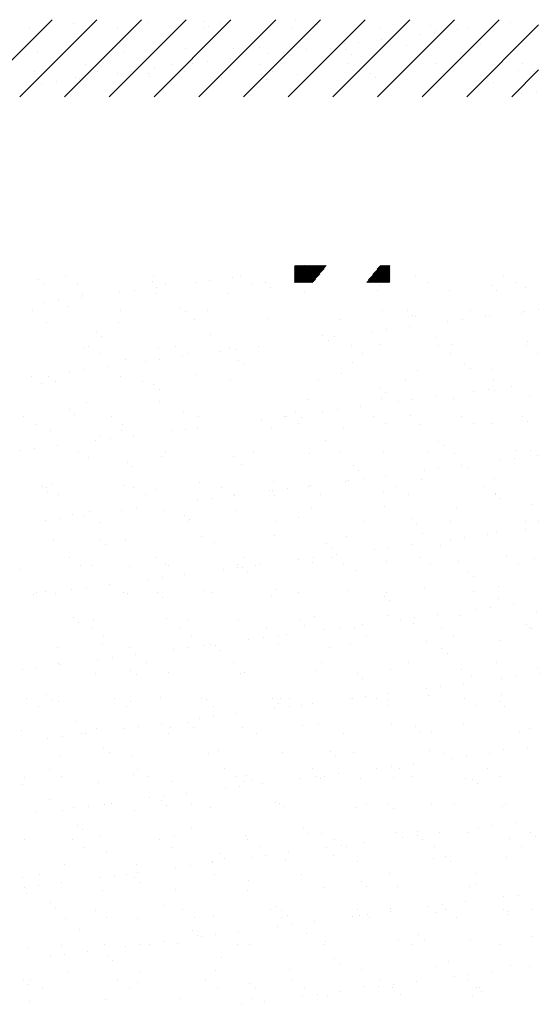
# Paper-space layout 'Layout1' of a CAD drawing. Extents: x -2.6 to 22.8, y 1 to 20.1.
# Drawn here: x 6.1 to 8, y 16.6 to 20.1 of the extents above; entities that cross this region are included whole.
import ezdxf

# ---------------------------------------------------------------- set-up
doc = ezdxf.new("R2010")
doc.units = 0
doc.layers.get('0').update_dxf_attribs({"linetype": 'CONTINUOUS'})
doc.layers.add('ASH', color=7, linetype='CONTINUOUS')
doc.layers.add('TRAZO', color=7, linetype='CONTINUOUS')

# ---------------------------------------------------------------- blocks, each defined once
blk = doc.blocks.new('*X')
at = {"color": 0}
for p, q in [((4.5701, 17.9344), (4.844, 18.2083)), ((4.7292, 17.9344), (5.0031, 18.2083)), ((4.8883, 17.9344), (5.1622, 18.2083)), ((4.9835, 18.2041), (4.9835, 18.2041)), ((5.0474, 17.9344), (5.3213, 18.2083)), ((5.2065, 17.9344), (5.4804, 18.2083)), ((5.3656, 17.9344), (5.6395, 18.2083)), ((5.5247, 17.9344), (5.7986, 18.2083)), ((5.6838, 17.9344), (5.9577, 18.2083)), ((5.7091, 18.2069), (5.7091, 18.2069)), ((5.8429, 17.9344), (6.1168, 18.2083)), ((6.002, 17.9344), (6.2759, 18.2083)), ((6.161, 17.9344), (6.435, 18.2083)), ((4.7634, 18.1756), (4.7634, 18.1756)), ((4.9215, 18.195), (4.9215, 18.195)), ((5.0748, 18.1762), (5.0748, 18.1762)), ((5.1832, 18.1984), (5.1832, 18.1984)), ((5.3837, 18.2007), (5.3837, 18.2007)), ((5.3862, 18.1767), (5.3862, 18.1767)), ((5.4021, 18.1838), (5.4021, 18.1838)), ((5.439, 18.1972), (5.439, 18.1972)), ((5.6976, 18.1773), (5.6976, 18.1773)), ((5.7897, 18.1918), (5.7897, 18.1918)), ((6.009, 18.1779), (6.009, 18.1779)), ((6.1899, 18.1884), (6.1899, 18.1884)), ((6.2083, 18.1715), (6.2083, 18.1715)), ((6.2861, 18.1749), (6.2861, 18.1749)), ((6.3201, 17.9344), (6.5751, 18.1894)), ((6.3204, 18.1784), (6.3204, 18.1784)), ((6.4219, 18.1928), (6.4219, 18.1928)), ((6.474, 18.1996), (6.474, 18.1996)), ((6.0169, 18.1394), (6.0169, 18.1394)), ((6.1527, 18.1573), (6.1527, 18.1573)), ((6.2048, 18.1642), (6.2048, 18.1642)), ((5.0831, 18.1129), (5.0831, 18.1129)), ((5.3184, 18.1046), (5.3184, 18.1046)), ((5.4891, 18.1041), (5.4891, 18.1041)), ((5.5802, 18.108), (5.5802, 18.108)), ((5.7477, 18.104), (5.7477, 18.104)), ((5.836, 18.1067), (5.836, 18.1067)), ((5.8836, 18.1219), (5.8836, 18.1219)), ((5.8893, 18.1006), (5.8893, 18.1006)), ((5.9356, 18.1287), (5.9356, 18.1287)), ((6.1061, 18.1165), (6.1061, 18.1165)), ((6.3679, 18.1198), (6.3679, 18.1198)), ((4.7925, 18.0961), (4.7925, 18.0961)), ((5.0484, 18.0949), (5.0484, 18.0949)), ((5.1015, 18.096), (5.1015, 18.096)), ((5.4785, 18.0686), (5.4785, 18.0686)), ((5.6144, 18.0865), (5.6144, 18.0865)), ((5.6664, 18.0933), (5.6664, 18.0933)), ((5.9077, 18.0837), (5.9077, 18.0837)), ((6.2953, 18.0918), (6.2953, 18.0918)), ((4.9616, 18.0493), (4.9616, 18.0493)), ((5.2094, 18.0331), (5.2094, 18.0331)), ((5.273, 18.0499), (5.273, 18.0499)), ((5.3452, 18.051), (5.3452, 18.051)), ((5.3972, 18.0579), (5.3972, 18.0579)), ((5.5844, 18.0505), (5.5844, 18.0505)), ((5.8958, 18.051), (5.8958, 18.051)), ((6.2072, 18.0516), (6.2072, 18.0516)), ((6.4792, 17.9344), (6.5751, 18.0303)), ((6.5186, 18.0522), (6.5186, 18.0522)), ((4.7825, 18.0251), (4.7825, 18.0251)), ((4.8009, 18.0082), (4.8009, 18.0082)), ((4.9278, 18.0024), (4.9278, 18.0024)), ((4.9402, 17.9977), (4.9402, 17.9977)), ((5.0037, 18.0225), (5.0037, 18.0225)), ((5.076, 18.0156), (5.076, 18.0156)), ((5.1281, 18.0224), (5.1281, 18.0224)), ((5.1885, 18.0163), (5.1885, 18.0163)), ((5.1895, 18.0057), (5.1895, 18.0057)), ((5.3152, 18.023), (5.3152, 18.023)), ((5.4453, 18.0045), (5.4453, 18.0045)), ((5.5886, 18.0129), (5.5886, 18.0129)), ((5.6071, 17.996), (5.6071, 17.996)), ((5.6266, 18.0236), (5.6266, 18.0236)), ((5.7154, 18.0142), (5.7154, 18.0142)), ((5.938, 18.0242), (5.938, 18.0242)), ((5.9772, 18.0175), (5.9772, 18.0175)), ((5.9947, 18.004), (5.9947, 18.004)), ((6.233, 18.0163), (6.233, 18.0163)), ((6.2494, 18.0247), (6.2494, 18.0247)), ((6.3948, 18.0006), (6.3948, 18.0006)), ((6.5031, 18.026), (6.5031, 18.026)), ((6.5608, 18.0253), (6.5608, 18.0253)), ((4.8068, 17.9801), (4.8068, 17.9801)), ((4.8589, 17.987), (4.8589, 17.987)), ((6.4133, 17.9837), (6.4133, 17.9837)), ((6.5141, 17.946), (6.5141, 17.946)), ((6.5662, 17.9528), (6.5662, 17.9528)), ((5.7061, 17.2744), (5.7661, 17.3344)), ((5.7062, 17.278), (5.7626, 17.3344)), ((5.7062, 17.2816), (5.759, 17.3344)), ((5.7062, 17.2851), (5.7555, 17.3344)), ((5.7062, 17.2886), (5.752, 17.3344)), ((5.7062, 17.2922), (5.7484, 17.3344)), ((5.7062, 17.2957), (5.7449, 17.3344)), ((5.7062, 17.2992), (5.7414, 17.3344)), ((5.7062, 17.3028), (5.7378, 17.3344)), ((5.7062, 17.3063), (5.7343, 17.3344)), ((5.7062, 17.3098), (5.7308, 17.3344)), ((5.7062, 17.3134), (5.7272, 17.3344)), ((5.7062, 17.3169), (5.7237, 17.3344)), ((5.7062, 17.3205), (5.7201, 17.3344)), ((5.7062, 17.324), (5.7166, 17.3344)), ((5.7062, 17.3275), (5.7131, 17.3344)), ((5.7062, 17.3311), (5.7095, 17.3344)), ((5.7096, 17.2744), (5.7696, 17.3344)), ((5.7132, 17.2744), (5.7732, 17.3344)), ((5.7167, 17.2744), (5.7767, 17.3344)), ((5.7203, 17.2744), (5.7803, 17.3344)), ((5.7238, 17.2744), (5.7838, 17.3344)), ((5.7273, 17.2744), (5.7873, 17.3344)), ((5.7309, 17.2744), (5.7909, 17.3344)), ((5.7344, 17.2744), (5.7944, 17.3344)), ((5.7379, 17.2744), (5.7979, 17.3344)), ((5.7415, 17.2744), (5.8015, 17.3344)), ((5.745, 17.2744), (5.805, 17.3344)), ((5.7485, 17.2744), (5.8085, 17.3344)), ((5.7521, 17.2744), (5.8121, 17.3344)), ((5.7556, 17.2744), (5.8156, 17.3344)), ((5.7591, 17.2744), (5.8191, 17.3344)), ((5.9642, 17.2744), (6.0242, 17.3344)), ((5.9677, 17.2744), (6.0277, 17.3344)), ((5.97, 17.2837), (6.0207, 17.3344)), ((5.9713, 17.2744), (6.0313, 17.3344)), ((5.9748, 17.2744), (6.0348, 17.3344)), ((5.9783, 17.2744), (6.0383, 17.3344)), ((5.9819, 17.2744), (6.0419, 17.3344)), ((5.9853, 17.3026), (6.0171, 17.3344)), ((5.9854, 17.2744), (6.0451, 17.3341)), ((5.989, 17.2744), (6.0451, 17.3305)), ((5.9925, 17.2744), (6.0451, 17.327)), ((6.0007, 17.3215), (6.0136, 17.3344)), ((4.8924, 17.2975), (4.8924, 17.2975)), ((5.2039, 17.2981), (5.2039, 17.2981)), ((5.486, 17.2928), (5.486, 17.2928)), ((5.5153, 17.2987), (5.5153, 17.2987)), ((5.7627, 17.2744), (5.8117, 17.3234)), ((5.7662, 17.2744), (5.7963, 17.3045)), ((5.996, 17.2744), (6.0451, 17.3235)), ((5.9996, 17.2744), (6.0451, 17.3199)), ((6.0031, 17.2744), (6.0451, 17.3164)), ((6.0066, 17.2744), (6.0451, 17.3129)), ((6.0102, 17.2744), (6.0451, 17.3093)), ((6.0137, 17.2744), (6.0451, 17.3058)), ((6.0172, 17.2744), (6.0451, 17.3023)), ((6.0208, 17.2744), (6.0451, 17.2987)), ((6.0243, 17.2744), (6.0451, 17.2952)), ((6.0278, 17.2744), (6.0451, 17.2916)), ((6.1381, 17.2998), (6.1381, 17.2998)), ((6.4495, 17.3004), (6.4495, 17.3004)), ((4.7961, 17.2862), (4.7961, 17.2862)), ((4.8146, 17.2693), (4.8146, 17.2693)), ((4.9346, 17.2707), (4.9346, 17.2707)), ((5.2022, 17.2773), (5.2022, 17.2773)), ((5.2168, 17.2574), (5.2168, 17.2574)), ((5.246, 17.2712), (5.246, 17.2712)), ((5.3526, 17.2752), (5.3526, 17.2752)), ((5.4047, 17.2821), (5.4047, 17.2821)), ((5.5574, 17.2718), (5.5574, 17.2718)), ((5.6023, 17.2739), (5.6023, 17.2739)), ((5.6207, 17.257), (5.6207, 17.257)), ((5.7698, 17.2744), (5.781, 17.2856)), ((6.0084, 17.265), (6.0084, 17.265)), ((6.0314, 17.2744), (6.0451, 17.2881)), ((6.0349, 17.2744), (6.0451, 17.2846)), ((6.0385, 17.2744), (6.0451, 17.281)), ((6.042, 17.2744), (6.0451, 17.2775)), ((6.1803, 17.2729), (6.1803, 17.2729)), ((6.4085, 17.2616), (6.4085, 17.2616)), ((6.4917, 17.2735), (6.4917, 17.2735)), ((4.9476, 17.2219), (4.9476, 17.2219)), ((4.953, 17.2316), (4.953, 17.2316)), ((5.0834, 17.2398), (5.0834, 17.2398)), ((5.1355, 17.2467), (5.1355, 17.2467)), ((5.2147, 17.235), (5.2147, 17.235)), ((5.4705, 17.2337), (5.4705, 17.2337)), ((5.7406, 17.2435), (5.7406, 17.2435)), ((6.0024, 17.2468), (6.0024, 17.2468)), ((6.2582, 17.2456), (6.2582, 17.2456)), ((6.4269, 17.2447), (6.4269, 17.2447)), ((6.5283, 17.2553), (6.5283, 17.2553)), ((4.8143, 17.2044), (4.8143, 17.2044)), ((4.8663, 17.2112), (4.8663, 17.2112)), ((4.9016, 17.1895), (4.9016, 17.1895)), ((4.775, 17.1734), (4.775, 17.1734)), ((5.0864, 17.174), (5.0864, 17.174)), ((5.3017, 17.1861), (5.3017, 17.1861)), ((5.3201, 17.1692), (5.3201, 17.1692)), ((5.3978, 17.1745), (5.3978, 17.1745)), ((6.0207, 17.1757), (6.0207, 17.1757)), ((6.1079, 17.1738), (6.1079, 17.1738)), ((6.1263, 17.1569), (6.1263, 17.1569)), ((6.1376, 17.1531), (6.1376, 17.1531)), ((6.3321, 17.1762), (6.3321, 17.1762)), ((6.3857, 17.1523), (6.3857, 17.1523)), ((6.3994, 17.1564), (6.3994, 17.1564)), ((6.5139, 17.165), (6.5139, 17.165)), ((6.5215, 17.1702), (6.5215, 17.1702)), ((6.5736, 17.1771), (6.5736, 17.1771)), ((4.824, 17.1327), (4.824, 17.1327)), ((5.0798, 17.1315), (5.0798, 17.1315)), ((5.3499, 17.1412), (5.3499, 17.1412)), ((5.6117, 17.1445), (5.6117, 17.1445)), ((5.8675, 17.1433), (5.8675, 17.1433)), ((6.1165, 17.1169), (6.1165, 17.1169)), ((6.2524, 17.1348), (6.2524, 17.1348)), ((6.3044, 17.1416), (6.3044, 17.1416)), ((5.0011, 17.0983), (5.0011, 17.0983)), ((5.0195, 17.0815), (5.0195, 17.0815)), ((5.4071, 17.0895), (5.4071, 17.0895)), ((5.8073, 17.0861), (5.8073, 17.0861)), ((5.8473, 17.0815), (5.8473, 17.0815)), ((5.9832, 17.0993), (5.9832, 17.0993)), ((6.0352, 17.1062), (6.0352, 17.1062)), ((4.9732, 17.0471), (4.9732, 17.0471)), ((5.2846, 17.0477), (5.2846, 17.0477)), ((5.8257, 17.0692), (5.8257, 17.0692)), ((5.9075, 17.0488), (5.9075, 17.0488)), ((6.0087, 17.0541), (6.0087, 17.0541)), ((6.2133, 17.0772), (6.2133, 17.0772)), ((6.2189, 17.0494), (6.2189, 17.0494)), ((6.2645, 17.0529), (6.2645, 17.0529)), ((6.5303, 17.05), (6.5303, 17.05)), ((6.5346, 17.0626), (6.5346, 17.0626)), ((4.9593, 17.0389), (4.9593, 17.0389)), ((5.0154, 17.0203), (5.0154, 17.0203)), ((5.221, 17.0423), (5.221, 17.0423)), ((5.3268, 17.0208), (5.3268, 17.0208)), ((5.4448, 17.0285), (5.4448, 17.0285)), ((5.4768, 17.0411), (5.4768, 17.0411)), ((5.4969, 17.0353), (5.4969, 17.0353)), ((5.5782, 17.046), (5.5782, 17.046)), ((5.9496, 17.022), (5.9496, 17.022)), ((6.261, 17.0225), (6.261, 17.0225)), ((6.5724, 17.0231), (6.5724, 17.0231)), ((5.1065, 17.0017), (5.1065, 17.0017)), ((5.1756, 16.993), (5.1756, 16.993)), ((5.2277, 16.9999), (5.2277, 16.9999)), ((5.309, 17.0106), (5.309, 17.0106)), ((5.5067, 16.9983), (5.5067, 16.9983)), ((5.5251, 16.9814), (5.5251, 16.9814)), ((5.9127, 16.9895), (5.9127, 16.9895)), ((6.3128, 16.986), (6.3128, 16.986)), ((4.9065, 16.9576), (4.9065, 16.9576)), ((4.9585, 16.9644), (4.9585, 16.9644)), ((5.0398, 16.9752), (5.0398, 16.9752)), ((5.3562, 16.9485), (5.3562, 16.9485)), ((5.8738, 16.9506), (5.8738, 16.9506)), ((6.1439, 16.9604), (6.1439, 16.9604)), ((6.3313, 16.9691), (6.3313, 16.9691)), ((6.4057, 16.9637), (6.4057, 16.9637)), ((4.7706, 16.9397), (4.7706, 16.9397)), ((4.8059, 16.914), (4.8059, 16.914)), ((4.8303, 16.94), (4.8303, 16.94)), ((4.8558, 16.923), (4.8558, 16.923)), ((5.0861, 16.9388), (5.0861, 16.9388)), ((5.1672, 16.9236), (5.1672, 16.9236)), ((5.206, 16.9105), (5.206, 16.9105)), ((5.4786, 16.9241), (5.4786, 16.9241)), ((5.79, 16.9247), (5.79, 16.9247)), ((6.1014, 16.9253), (6.1014, 16.9253)), ((6.4128, 16.9258), (6.4128, 16.9258)), ((5.2245, 16.8936), (5.2245, 16.8936)), ((6.0122, 16.8982), (6.0122, 16.8982)), ((6.0307, 16.8814), (6.0307, 16.8814)), ((6.3446, 16.888), (6.3446, 16.888)), ((6.3966, 16.8949), (6.3966, 16.8949)), ((6.4183, 16.8894), (6.4183, 16.8894)), ((6.4779, 16.9056), (6.4779, 16.9056)), ((4.9656, 16.8463), (4.9656, 16.8463)), ((5.2273, 16.8496), (5.2273, 16.8496)), ((5.7532, 16.8581), (5.7532, 16.8581)), ((6.015, 16.8614), (6.015, 16.8614)), ((6.0754, 16.8526), (6.0754, 16.8526)), ((6.1274, 16.8594), (6.1274, 16.8594)), ((6.2087, 16.8701), (6.2087, 16.8701)), ((6.2708, 16.8602), (6.2708, 16.8602)), ((6.5409, 16.87), (6.5409, 16.87)), ((4.9054, 16.8228), (4.9054, 16.8228)), ((4.9239, 16.8059), (4.9239, 16.8059)), ((5.3115, 16.8139), (5.3115, 16.8139)), ((5.7116, 16.8105), (5.7116, 16.8105)), ((5.8062, 16.8171), (5.8062, 16.8171)), ((5.8582, 16.824), (5.8582, 16.824)), ((5.9395, 16.8347), (5.9395, 16.8347)), ((6.1177, 16.8016), (6.1177, 16.8016)), ((4.7426, 16.7962), (4.7426, 16.7962)), ((4.7847, 16.7693), (4.7847, 16.7693)), ((5.054, 16.7967), (5.054, 16.7967)), ((5.0961, 16.7699), (5.0961, 16.7699)), ((5.3654, 16.7973), (5.3654, 16.7973)), ((5.5891, 16.7885), (5.5891, 16.7885)), ((5.6704, 16.7993), (5.6704, 16.7993)), ((5.6768, 16.7979), (5.6768, 16.7979)), ((5.719, 16.771), (5.719, 16.771)), ((5.7301, 16.7936), (5.7301, 16.7936)), ((5.9882, 16.7984), (5.9882, 16.7984)), ((6.0304, 16.7716), (6.0304, 16.7716)), ((6.1502, 16.7677), (6.1502, 16.7677)), ((6.2996, 16.799), (6.2996, 16.799)), ((6.3418, 16.7721), (6.3418, 16.7721)), ((6.412, 16.771), (6.412, 16.771)), ((6.5178, 16.7982), (6.5178, 16.7982)), ((6.5362, 16.7813), (6.5362, 16.7813)), ((4.8366, 16.7473), (4.8366, 16.7473)), ((5.0924, 16.7461), (5.0924, 16.7461)), ((5.2678, 16.7463), (5.2678, 16.7463)), ((5.3199, 16.7531), (5.3199, 16.7531)), ((5.3625, 16.7558), (5.3625, 16.7558)), ((5.6243, 16.7592), (5.6243, 16.7592)), ((5.8801, 16.758), (5.8801, 16.758)), ((4.9987, 16.7108), (4.9987, 16.7108)), ((5.0109, 16.7261), (5.0109, 16.7261)), ((5.0507, 16.7177), (5.0507, 16.7177)), ((5.132, 16.7284), (5.132, 16.7284)), ((5.8171, 16.7139), (5.8171, 16.7139)), ((6.2172, 16.7104), (6.2172, 16.7104)), ((4.7295, 16.6754), (4.7295, 16.6754)), ((4.7815, 16.6822), (4.7815, 16.6822)), ((4.8628, 16.6929), (4.8628, 16.6929)), ((4.9365, 16.6726), (4.9365, 16.6726)), ((5.248, 16.6731), (5.248, 16.6731)), ((5.5594, 16.6737), (5.5594, 16.6737)), ((5.7595, 16.6654), (5.7595, 16.6654)), ((5.8708, 16.6743), (5.8708, 16.6743)), ((6.0213, 16.6688), (6.0213, 16.6688)), ((6.1822, 16.6748), (6.1822, 16.6748)), ((6.2356, 16.6935), (6.2356, 16.6935)), ((6.2771, 16.6675), (6.2771, 16.6675)), ((6.4936, 16.6754), (6.4936, 16.6754)), ((6.5472, 16.6773), (6.5472, 16.6773)), ((4.9719, 16.6536), (4.9719, 16.6536)), ((5.1104, 16.6349), (5.1104, 16.6349)), ((5.2336, 16.6569), (5.2336, 16.6569)), ((5.4894, 16.6557), (5.4894, 16.6557)), ((6.4368, 16.6412), (6.4368, 16.6412)), ((6.4888, 16.6481), (6.4888, 16.6481)), ((6.5701, 16.6588), (6.5701, 16.6588)), ((5.1288, 16.6181), (5.1288, 16.6181)), ((5.5164, 16.6261), (5.5164, 16.6261)), ((5.9166, 16.6227), (5.9166, 16.6227)), ((5.935, 16.6058), (5.935, 16.6058)), ((6.1676, 16.6058), (6.1676, 16.6058)), ((6.2196, 16.6126), (6.2196, 16.6126)), ((6.3009, 16.6234), (6.3009, 16.6234)), ((6.3226, 16.6138), (6.3226, 16.6138)), ((5.3688, 16.5632), (5.3688, 16.5632)), ((5.6306, 16.5665), (5.6306, 16.5665)), ((5.8864, 16.5653), (5.8864, 16.5653)), ((5.8984, 16.5704), (5.8984, 16.5704)), ((5.9504, 16.5772), (5.9504, 16.5772)), ((6.0317, 16.5879), (6.0317, 16.5879)), ((6.1565, 16.575), (6.1565, 16.575)), ((6.4183, 16.5783), (6.4183, 16.5783)), ((4.8098, 16.5472), (4.8098, 16.5472)), ((4.8233, 16.5457), (4.8233, 16.5457)), ((4.8282, 16.5303), (4.8282, 16.5303)), ((4.8429, 16.5547), (4.8429, 16.5547)), ((5.0987, 16.5534), (5.0987, 16.5534)), ((5.1347, 16.5463), (5.1347, 16.5463)), ((5.2158, 16.5383), (5.2158, 16.5383)), ((5.4461, 16.5469), (5.4461, 16.5469)), ((5.616, 16.5349), (5.616, 16.5349)), ((5.6292, 16.5349), (5.6292, 16.5349)), ((5.6813, 16.5418), (5.6813, 16.5418)), ((5.7576, 16.5474), (5.7576, 16.5474)), ((5.7626, 16.5525), (5.7626, 16.5525)), ((6.022, 16.5261), (6.022, 16.5261)), ((6.069, 16.548), (6.069, 16.548)), ((6.3804, 16.5486), (6.3804, 16.5486)), ((6.4222, 16.5226), (6.4222, 16.5226)), ((6.4226, 16.5217), (6.4226, 16.5217)), ((4.8655, 16.5189), (4.8655, 16.5189)), ((5.1769, 16.5195), (5.1769, 16.5195)), ((5.36, 16.4995), (5.36, 16.4995)), ((5.4121, 16.5063), (5.4121, 16.5063)), ((5.4883, 16.52), (5.4883, 16.52)), ((5.4934, 16.517), (5.4934, 16.517)), ((5.6344, 16.518), (5.6344, 16.518)), ((5.7997, 16.5206), (5.7997, 16.5206)), ((6.1111, 16.5211), (6.1111, 16.5211)), ((6.4406, 16.5057), (6.4406, 16.5057)), ((4.9782, 16.4609), (4.9782, 16.4609)), ((5.0909, 16.464), (5.0909, 16.464)), ((5.1429, 16.4709), (5.1429, 16.4709)), ((5.2399, 16.4642), (5.2399, 16.4642)), ((5.4957, 16.463), (5.4957, 16.463)), ((5.7658, 16.4727), (5.7658, 16.4727)), ((6.0276, 16.4761), (6.0276, 16.4761)), ((6.2834, 16.4749), (6.2834, 16.4749)), ((6.5535, 16.4846), (6.5535, 16.4846)), ((4.8217, 16.4286), (4.8217, 16.4286)), ((4.8737, 16.4355), (4.8737, 16.4355)), ((4.9152, 16.4506), (4.9152, 16.4506)), ((4.955, 16.4462), (4.955, 16.4462)), ((5.0173, 16.4222), (5.0173, 16.4222)), ((5.3154, 16.4471), (5.3154, 16.4471)), ((5.3287, 16.4227), (5.3287, 16.4227)), ((5.3338, 16.4302), (5.3338, 16.4302)), ((5.6401, 16.4233), (5.6401, 16.4233)), ((5.7214, 16.4383), (5.7214, 16.4383)), ((5.9515, 16.4239), (5.9515, 16.4239)), ((6.1215, 16.4349), (6.1215, 16.4349)), ((6.14, 16.418), (6.14, 16.418)), ((6.263, 16.4244), (6.263, 16.4244)), ((6.5276, 16.426), (6.5276, 16.426)), ((6.5744, 16.425), (6.5744, 16.425)), ((6.1628, 16.3823), (6.1628, 16.3823)), ((6.4246, 16.3857), (6.4246, 16.3857)), ((6.529, 16.3945), (6.529, 16.3945)), ((4.8492, 16.362), (4.8492, 16.362)), ((5.0147, 16.3594), (5.0147, 16.3594)), ((5.105, 16.3608), (5.105, 16.3608)), ((5.3751, 16.3705), (5.3751, 16.3705)), ((5.4208, 16.3505), (5.4208, 16.3505)), ((5.6369, 16.3738), (5.6369, 16.3738)), ((5.8209, 16.3471), (5.8209, 16.3471)), ((5.8927, 16.3726), (5.8927, 16.3726)), ((6.2598, 16.359), (6.2598, 16.359)), ((6.3118, 16.3659), (6.3118, 16.3659)), ((6.3931, 16.3766), (6.3931, 16.3766)), ((5.0332, 16.3425), (5.0332, 16.3425)), ((5.8394, 16.3302), (5.8394, 16.3302)), ((5.9906, 16.3236), (5.9906, 16.3236)), ((6.0426, 16.3304), (6.0426, 16.3304)), ((6.1239, 16.3411), (6.1239, 16.3411)), ((6.227, 16.3382), (6.227, 16.3382)), ((4.9041, 16.2953), (4.9041, 16.2953)), ((5.2155, 16.2959), (5.2155, 16.2959)), ((5.5269, 16.2965), (5.5269, 16.2965)), ((5.7214, 16.2881), (5.7214, 16.2881)), ((5.7721, 16.2801), (5.7721, 16.2801)), ((5.7735, 16.295), (5.7735, 16.295)), ((5.8383, 16.297), (5.8383, 16.297)), ((5.8548, 16.3057), (5.8548, 16.3057)), ((6.0339, 16.2834), (6.0339, 16.2834)), ((6.1497, 16.2976), (6.1497, 16.2976)), ((6.2897, 16.2822), (6.2897, 16.2822)), ((6.4612, 16.2982), (6.4612, 16.2982)), ((6.5598, 16.2919), (6.5598, 16.2919)), ((4.7326, 16.2547), (4.7326, 16.2547)), ((4.9463, 16.2685), (4.9463, 16.2685)), ((4.9845, 16.2682), (4.9845, 16.2682)), ((5.1202, 16.2628), (5.1202, 16.2628)), ((5.2462, 16.2716), (5.2462, 16.2716)), ((5.2577, 16.269), (5.2577, 16.269)), ((5.4522, 16.2527), (5.4522, 16.2527)), ((5.502, 16.2703), (5.502, 16.2703)), ((5.5043, 16.2596), (5.5043, 16.2596)), ((5.5203, 16.2593), (5.5203, 16.2593)), ((5.5388, 16.2424), (5.5388, 16.2424)), ((5.5691, 16.2696), (5.5691, 16.2696)), ((5.5856, 16.2703), (5.5856, 16.2703)), ((5.8805, 16.2702), (5.8805, 16.2702)), ((5.9264, 16.2505), (5.9264, 16.2505)), ((6.1919, 16.2707), (6.1919, 16.2707)), ((6.3265, 16.247), (6.3265, 16.247)), ((6.5033, 16.2713), (6.5033, 16.2713)), ((5.1831, 16.2173), (5.1831, 16.2173)), ((5.2351, 16.2241), (5.2351, 16.2241)), ((5.3164, 16.2348), (5.3164, 16.2348)), ((6.3449, 16.2301), (6.3449, 16.2301)), ((4.8196, 16.175), (4.8196, 16.175)), ((4.9139, 16.1818), (4.9139, 16.1818)), ((4.9659, 16.1887), (4.9659, 16.1887)), ((5.0472, 16.1994), (5.0472, 16.1994)), ((5.0981, 16.1718), (5.0981, 16.1718)), ((5.2197, 16.1715), (5.2197, 16.1715)), ((5.3814, 16.1778), (5.3814, 16.1778)), ((5.4095, 16.1723), (5.4095, 16.1723)), ((5.6432, 16.1811), (5.6432, 16.1811)), ((5.7209, 16.1729), (5.7209, 16.1729)), ((5.899, 16.1799), (5.899, 16.1799)), ((6.0323, 16.1735), (6.0323, 16.1735)), ((6.1691, 16.1896), (6.1691, 16.1896)), ((6.3437, 16.174), (6.3437, 16.174)), ((6.4309, 16.193), (6.4309, 16.193)), ((4.7781, 16.1639), (4.7781, 16.1639)), ((4.7866, 16.1712), (4.7866, 16.1712)), ((4.8555, 16.1693), (4.8555, 16.1693)), ((5.1113, 16.1681), (5.1113, 16.1681)), ((5.2381, 16.1547), (5.2381, 16.1547)), ((5.6258, 16.1627), (5.6258, 16.1627)), ((6.0259, 16.1593), (6.0259, 16.1593)), ((6.0443, 16.1424), (6.0443, 16.1424)), ((6.4319, 16.1504), (6.4319, 16.1504)), ((6.352, 16.1122), (6.352, 16.1122)), ((6.404, 16.1191), (6.404, 16.1191)), ((6.4853, 16.1298), (6.4853, 16.1298)), ((4.9191, 16.0838), (4.9191, 16.0838)), ((4.9375, 16.0669), (4.9375, 16.0669)), ((4.9908, 16.0755), (4.9908, 16.0755)), ((5.2525, 16.0789), (5.2525, 16.0789)), ((5.3251, 16.0749), (5.3251, 16.0749)), ((5.5083, 16.0776), (5.5083, 16.0776)), ((5.7253, 16.0715), (5.7253, 16.0715)), ((5.7784, 16.0874), (5.7784, 16.0874)), ((6.0402, 16.0907), (6.0402, 16.0907)), ((6.0828, 16.0768), (6.0828, 16.0768)), ((6.1348, 16.0837), (6.1348, 16.0837)), ((6.2161, 16.0944), (6.2161, 16.0944)), ((6.296, 16.0895), (6.296, 16.0895)), ((6.5661, 16.0992), (6.5661, 16.0992)), ((4.9848, 16.0449), (4.9848, 16.0449)), ((5.2963, 16.0455), (5.2963, 16.0455)), ((5.6077, 16.0461), (5.6077, 16.0461)), ((5.7437, 16.0546), (5.7437, 16.0546)), ((5.8136, 16.0414), (5.8136, 16.0414)), ((5.8657, 16.0482), (5.8657, 16.0482)), ((5.9191, 16.0466), (5.9191, 16.0466)), ((5.947, 16.0589), (5.947, 16.0589)), ((6.1313, 16.0627), (6.1313, 16.0627)), ((6.2305, 16.0472), (6.2305, 16.0472)), ((6.5315, 16.0592), (6.5315, 16.0592)), ((6.5419, 16.0478), (6.5419, 16.0478)), ((6.5499, 16.0423), (6.5499, 16.0423)), ((5.027, 16.0181), (5.027, 16.0181)), ((5.3384, 16.0186), (5.3384, 16.0186)), ((5.5444, 16.0059), (5.5444, 16.0059)), ((5.5965, 16.0128), (5.5965, 16.0128)), ((5.6498, 16.0192), (5.6498, 16.0192)), ((5.6778, 16.0235), (5.6778, 16.0235)), ((5.9613, 16.0198), (5.9613, 16.0198)), ((6.1754, 15.997), (6.1754, 15.997)), ((6.2727, 16.0203), (6.2727, 16.0203)), ((6.4372, 16.0003), (6.4372, 16.0003)), ((4.8618, 15.9766), (4.8618, 15.9766)), ((5.0245, 15.9872), (5.0245, 15.9872)), ((5.1176, 15.9754), (5.1176, 15.9754)), ((5.2753, 15.9705), (5.2753, 15.9705)), ((5.3273, 15.9773), (5.3273, 15.9773)), ((5.3877, 15.9851), (5.3877, 15.9851)), ((5.4086, 15.988), (5.4086, 15.988)), ((5.4247, 15.9837), (5.4247, 15.9837)), ((5.4431, 15.9668), (5.4431, 15.9668)), ((5.6495, 15.9885), (5.6495, 15.9885)), ((5.8307, 15.9749), (5.8307, 15.9749)), ((5.9053, 15.9872), (5.9053, 15.9872)), ((6.2309, 15.9715), (6.2309, 15.9715)), ((5.0061, 15.9351), (5.0061, 15.9351)), ((5.0581, 15.9419), (5.0581, 15.9419)), ((5.1394, 15.9526), (5.1394, 15.9526)), ((6.2493, 15.9546), (6.2493, 15.9546)), ((4.7369, 15.8996), (4.7369, 15.8996)), ((4.789, 15.9065), (4.789, 15.9065)), ((4.8674, 15.9208), (4.8674, 15.9208)), ((4.8703, 15.9172), (4.8703, 15.9172)), ((5.1241, 15.896), (5.1241, 15.896)), ((5.1788, 15.9214), (5.1788, 15.9214)), ((5.4902, 15.9219), (5.4902, 15.9219)), ((5.7847, 15.8947), (5.7847, 15.8947)), ((5.8017, 15.9225), (5.8017, 15.9225)), ((6.0465, 15.898), (6.0465, 15.898)), ((6.1131, 15.923), (6.1131, 15.923)), ((6.3023, 15.8968), (6.3023, 15.8968)), ((6.4245, 15.9236), (6.4245, 15.9236)), ((6.5724, 15.9065), (6.5724, 15.9065)), ((4.9971, 15.8829), (4.9971, 15.8829)), ((5.1425, 15.8791), (5.1425, 15.8791)), ((5.2588, 15.8862), (5.2588, 15.8862)), ((5.5146, 15.885), (5.5146, 15.885)), ((5.5301, 15.8871), (5.5301, 15.8871)), ((5.9303, 15.8837), (5.9303, 15.8837)), ((5.9487, 15.8668), (5.9487, 15.8668)), ((6.3363, 15.8748), (6.3363, 15.8748)), ((6.4442, 15.8655), (6.4442, 15.8655)), ((6.4962, 15.8723), (6.4962, 15.8723)), ((6.5775, 15.883), (6.5775, 15.883)), ((6.175, 15.83), (6.175, 15.83)), ((6.227, 15.8369), (6.227, 15.8369)), ((6.3083, 15.8476), (6.3083, 15.8476)), ((4.7542, 15.794), (4.7542, 15.794)), ((4.8234, 15.8082), (4.8234, 15.8082)), ((4.8419, 15.7913), (4.8419, 15.7913)), ((5.0656, 15.7945), (5.0656, 15.7945)), ((5.2295, 15.7994), (5.2295, 15.7994)), ((5.377, 15.7951), (5.377, 15.7951)), ((5.394, 15.7924), (5.394, 15.7924)), ((5.6296, 15.7959), (5.6296, 15.7959)), ((5.6558, 15.7958), (5.6558, 15.7958)), ((5.6884, 15.7957), (5.6884, 15.7957)), ((5.9058, 15.7946), (5.9058, 15.7946)), ((5.9116, 15.7945), (5.9116, 15.7945)), ((5.9579, 15.8014), (5.9579, 15.8014)), ((5.9999, 15.7962), (5.9999, 15.7962)), ((6.0357, 15.7871), (6.0357, 15.7871)), ((6.0392, 15.8121), (6.0392, 15.8121)), ((6.1817, 15.8043), (6.1817, 15.8043)), ((6.3113, 15.7968), (6.3113, 15.7968)), ((6.4435, 15.8076), (6.4435, 15.8076)), ((4.7964, 15.7671), (4.7964, 15.7671)), ((4.8681, 15.7839), (4.8681, 15.7839)), ((5.1078, 15.7677), (5.1078, 15.7677)), ((5.1239, 15.7827), (5.1239, 15.7827)), ((5.4192, 15.7682), (5.4192, 15.7682)), ((5.6366, 15.7592), (5.6366, 15.7592)), ((5.6481, 15.779), (5.6481, 15.779)), ((5.6887, 15.766), (5.6887, 15.766)), ((5.7306, 15.7688), (5.7306, 15.7688)), ((5.77, 15.7767), (5.77, 15.7767)), ((6.042, 15.7694), (6.042, 15.7694)), ((6.3534, 15.7699), (6.3534, 15.7699)), ((6.4358, 15.7836), (6.4358, 15.7836)), ((6.4543, 15.7668), (6.4543, 15.7668)), ((5.3675, 15.7237), (5.3675, 15.7237)), ((5.4195, 15.7306), (5.4195, 15.7306)), ((5.5008, 15.7413), (5.5008, 15.7413)), ((4.9289, 15.7116), (4.9289, 15.7116)), ((5.0034, 15.6902), (5.0034, 15.6902)), ((5.0983, 15.6883), (5.0983, 15.6883)), ((5.1503, 15.6951), (5.1503, 15.6951)), ((5.2316, 15.7058), (5.2316, 15.7058)), ((5.2651, 15.6935), (5.2651, 15.6935)), ((5.329, 15.7082), (5.329, 15.7082)), ((5.3475, 15.6913), (5.3475, 15.6913)), ((5.5209, 15.6923), (5.5209, 15.6923)), ((5.7351, 15.6993), (5.7351, 15.6993)), ((5.791, 15.702), (5.791, 15.702)), ((6.0528, 15.7054), (6.0528, 15.7054)), ((6.1352, 15.6959), (6.1352, 15.6959)), ((6.3086, 15.7041), (6.3086, 15.7041)), ((6.5413, 15.687), (6.5413, 15.687)), ((4.7333, 15.6804), (4.7333, 15.6804)), ((4.8291, 15.6528), (4.8291, 15.6528)), ((4.8812, 15.6597), (4.8812, 15.6597)), ((4.9482, 15.6704), (4.9482, 15.6704)), ((4.9625, 15.6704), (4.9625, 15.6704)), ((5.2596, 15.6709), (5.2596, 15.6709)), ((5.571, 15.6715), (5.571, 15.6715)), ((5.8824, 15.6721), (5.8824, 15.6721)), ((6.1536, 15.679), (6.1536, 15.679)), ((6.1938, 15.6726), (6.1938, 15.6726)), ((6.5052, 15.6732), (6.5052, 15.6732)), ((5.0284, 15.6204), (5.0284, 15.6204)), ((5.4345, 15.6115), (5.4345, 15.6115)), ((6.188, 15.6116), (6.188, 15.6116)), ((6.4498, 15.6149), (6.4498, 15.6149)), ((6.5364, 15.6187), (6.5364, 15.6187)), ((4.8744, 15.5912), (4.8744, 15.5912)), ((5.0468, 15.6035), (5.0468, 15.6035)), ((5.1302, 15.59), (5.1302, 15.59)), ((5.4003, 15.5998), (5.4003, 15.5998)), ((5.6621, 15.6031), (5.6621, 15.6031)), ((5.8346, 15.6081), (5.8346, 15.6081)), ((5.853, 15.5912), (5.853, 15.5912)), ((5.9179, 15.6019), (5.9179, 15.6019)), ((6.2406, 15.5993), (6.2406, 15.5993)), ((6.2672, 15.5832), (6.2672, 15.5832)), ((6.3192, 15.5901), (6.3192, 15.5901)), ((6.4005, 15.6008), (6.4005, 15.6008)), ((4.835, 15.5435), (4.835, 15.5435)), ((5.1464, 15.5441), (5.1464, 15.5441)), ((5.4578, 15.5447), (5.4578, 15.5447)), ((5.7692, 15.5452), (5.7692, 15.5452)), ((5.998, 15.5478), (5.998, 15.5478)), ((6.0501, 15.5547), (6.0501, 15.5547)), ((6.0806, 15.5458), (6.0806, 15.5458)), ((6.1314, 15.5654), (6.1314, 15.5654)), ((6.392, 15.5464), (6.392, 15.5464)), ((4.7462, 15.5157), (4.7462, 15.5157)), ((4.8771, 15.5167), (4.8771, 15.5167)), ((5.1338, 15.5238), (5.1338, 15.5238)), ((5.1885, 15.5172), (5.1885, 15.5172)), ((5.5, 15.5178), (5.5, 15.5178)), ((5.534, 15.5203), (5.534, 15.5203)), ((5.7288, 15.5124), (5.7288, 15.5124)), ((5.7809, 15.5192), (5.7809, 15.5192)), ((5.7973, 15.5093), (5.7973, 15.5093)), ((5.8114, 15.5184), (5.8114, 15.5184)), ((5.8622, 15.5299), (5.8622, 15.5299)), ((5.94, 15.5115), (5.94, 15.5115)), ((6.0591, 15.5127), (6.0591, 15.5127)), ((6.1228, 15.5189), (6.1228, 15.5189)), ((6.3149, 15.5114), (6.3149, 15.5114)), ((6.3402, 15.5081), (6.3402, 15.5081)), ((6.4342, 15.5195), (6.4342, 15.5195)), ((4.7396, 15.4878), (4.7396, 15.4878)), ((5.0097, 15.4975), (5.0097, 15.4975)), ((5.2714, 15.5008), (5.2714, 15.5008)), ((5.4597, 15.4769), (5.4597, 15.4769)), ((5.5117, 15.4838), (5.5117, 15.4838)), ((5.5272, 15.4996), (5.5272, 15.4996)), ((5.5524, 15.5034), (5.5524, 15.5034)), ((5.593, 15.4945), (5.593, 15.4945)), ((6.3586, 15.4912), (6.3586, 15.4912)), ((5.1905, 15.4415), (5.1905, 15.4415)), ((5.2425, 15.4484), (5.2425, 15.4484)), ((5.3238, 15.4591), (5.3238, 15.4591)), ((4.8332, 15.436), (4.8332, 15.436)), ((4.9213, 15.4061), (4.9213, 15.4061)), ((4.9734, 15.4129), (4.9734, 15.4129)), ((5.0289, 15.42), (5.0289, 15.42)), ((5.0547, 15.4236), (5.0547, 15.4236)), ((5.2334, 15.4326), (5.2334, 15.4326)), ((5.2518, 15.4157), (5.2518, 15.4157)), ((5.3404, 15.4205), (5.3404, 15.4205)), ((5.4066, 15.4071), (5.4066, 15.4071)), ((5.6394, 15.4237), (5.6394, 15.4237)), ((5.6518, 15.4211), (5.6518, 15.4211)), ((5.6684, 15.4104), (5.6684, 15.4104)), ((5.9242, 15.4092), (5.9242, 15.4092)), ((5.9632, 15.4217), (5.9632, 15.4217)), ((6.0396, 15.4203), (6.0396, 15.4203)), ((6.058, 15.4034), (6.058, 15.4034)), ((6.1943, 15.4189), (6.1943, 15.4189)), ((6.2746, 15.4222), (6.2746, 15.4222)), ((6.4456, 15.4115), (6.4456, 15.4115)), ((6.456, 15.4223), (6.456, 15.4223)), ((4.7855, 15.3882), (4.7855, 15.3882)), ((4.8807, 15.3986), (4.8807, 15.3986)), ((5.1365, 15.3973), (5.1365, 15.3973)), ((4.9328, 15.3448), (4.9328, 15.3448)), ((5.3388, 15.336), (5.3388, 15.336)), ((5.739, 15.3325), (5.739, 15.3325)), ((6.3594, 15.3365), (6.3594, 15.3365)), ((6.4114, 15.3433), (6.4114, 15.3433)), ((6.4927, 15.354), (6.4927, 15.354)), ((4.9512, 15.3279), (4.9512, 15.3279)), ((5.016, 15.3048), (5.016, 15.3048)), ((5.2777, 15.3081), (5.2777, 15.3081)), ((5.5335, 15.3069), (5.5335, 15.3069)), ((5.7574, 15.3156), (5.7574, 15.3156)), ((5.8036, 15.3166), (5.8036, 15.3166)), ((6.0654, 15.32), (6.0654, 15.32)), ((6.0902, 15.301), (6.0902, 15.301)), ((6.1423, 15.3079), (6.1423, 15.3079)), ((6.145, 15.3237), (6.145, 15.3237)), ((6.2236, 15.3186), (6.2236, 15.3186)), ((6.3212, 15.3188), (6.3212, 15.3188)), ((6.5451, 15.3202), (6.5451, 15.3202)), ((6.5636, 15.3034), (6.5636, 15.3034)), ((4.7459, 15.2951), (4.7459, 15.2951)), ((4.9157, 15.2931), (4.9157, 15.2931)), ((4.9579, 15.2663), (4.9579, 15.2663)), ((5.2271, 15.2937), (5.2271, 15.2937)), ((5.2693, 15.2668), (5.2693, 15.2668)), ((5.5385, 15.2943), (5.5385, 15.2943)), ((5.5807, 15.2674), (5.5807, 15.2674)), ((5.821, 15.2656), (5.821, 15.2656)), ((5.85, 15.2948), (5.85, 15.2948)), ((5.8731, 15.2725), (5.8731, 15.2725)), ((5.8921, 15.268), (5.8921, 15.268)), ((5.9544, 15.2832), (5.9544, 15.2832)), ((6.1614, 15.2954), (6.1614, 15.2954)), ((6.2035, 15.2685), (6.2035, 15.2685)), ((6.4728, 15.296), (6.4728, 15.296)), ((6.515, 15.2691), (6.515, 15.2691)), ((5.0382, 15.2482), (5.0382, 15.2482)), ((5.4383, 15.2448), (5.4383, 15.2448)), ((5.4568, 15.2279), (5.4568, 15.2279)), ((5.5519, 15.2302), (5.5519, 15.2302)), ((5.6039, 15.237), (5.6039, 15.237)), ((5.6852, 15.2477), (5.6852, 15.2477)), ((5.8444, 15.2359), (5.8444, 15.2359)), ((6.2006, 15.2262), (6.2006, 15.2262)), ((6.2445, 15.2325), (6.2445, 15.2325)), ((6.4623, 15.2296), (6.4623, 15.2296)), ((4.887, 15.2059), (4.887, 15.2059)), ((5.1428, 15.2047), (5.1428, 15.2047)), ((5.2827, 15.1947), (5.2827, 15.1947)), ((5.3347, 15.2016), (5.3347, 15.2016)), ((5.4129, 15.2144), (5.4129, 15.2144)), ((5.416, 15.2123), (5.416, 15.2123)), ((5.6747, 15.2177), (5.6747, 15.2177)), ((5.9305, 15.2165), (5.9305, 15.2165)), ((6.263, 15.2156), (6.263, 15.2156)), ((4.7376, 15.1604), (4.7376, 15.1604)), ((4.7983, 15.169), (4.7983, 15.169)), ((5.0135, 15.1593), (5.0135, 15.1593)), ((5.0656, 15.1661), (5.0656, 15.1661)), ((5.1097, 15.1696), (5.1097, 15.1696)), ((5.1377, 15.157), (5.1377, 15.157)), ((5.1469, 15.1768), (5.1469, 15.1768)), ((5.4211, 15.1701), (5.4211, 15.1701)), ((5.7325, 15.1707), (5.7325, 15.1707)), ((6.0439, 15.1713), (6.0439, 15.1713)), ((6.3554, 15.1718), (6.3554, 15.1718)), ((4.7443, 15.1238), (4.7443, 15.1238)), ((4.7964, 15.1307), (4.7964, 15.1307)), ((4.8777, 15.1414), (4.8777, 15.1414)), ((5.1562, 15.1401), (5.1562, 15.1401)), ((5.5438, 15.1481), (5.5438, 15.1481)), ((5.8099, 15.124), (5.8099, 15.124)), ((5.9439, 15.1447), (5.9439, 15.1447)), ((5.9623, 15.1278), (5.9623, 15.1278)), ((6.0717, 15.1273), (6.0717, 15.1273)), ((6.3275, 15.1261), (6.3275, 15.1261)), ((6.35, 15.1359), (6.35, 15.1359)), ((4.7522, 15.1024), (4.7522, 15.1024)), ((5.0223, 15.1121), (5.0223, 15.1121)), ((5.284, 15.1155), (5.284, 15.1155)), ((5.5398, 15.1142), (5.5398, 15.1142)), ((6.4516, 15.0897), (6.4516, 15.0897)), ((6.5036, 15.0965), (6.5036, 15.0965)), ((4.8371, 15.0692), (4.8371, 15.0692)), ((4.8555, 15.0523), (4.8555, 15.0523)), ((5.2432, 15.0604), (5.2432, 15.0604)), ((5.6433, 15.0569), (5.6433, 15.0569)), ((6.1824, 15.0543), (6.1824, 15.0543)), ((6.2345, 15.0611), (6.2345, 15.0611)), ((6.3158, 15.0718), (6.3158, 15.0718)), ((4.9965, 15.0427), (4.9965, 15.0427)), ((5.3079, 15.0433), (5.3079, 15.0433)), ((5.3501, 15.0164), (5.3501, 15.0164)), ((5.4192, 15.0217), (5.4192, 15.0217)), ((5.6193, 15.0439), (5.6193, 15.0439)), ((5.6615, 15.017), (5.6615, 15.017)), ((5.6617, 15.0401), (5.6617, 15.0401)), ((5.681, 15.025), (5.681, 15.025)), ((5.9132, 15.0188), (5.9132, 15.0188)), ((5.9307, 15.0444), (5.9307, 15.0444)), ((5.9368, 15.0238), (5.9368, 15.0238)), ((5.9653, 15.0257), (5.9653, 15.0257)), ((5.9729, 15.0176), (5.9729, 15.0176)), ((6.0466, 15.0364), (6.0466, 15.0364)), ((6.0493, 15.0481), (6.0493, 15.0481)), ((6.2069, 15.0335), (6.2069, 15.0335)), ((6.2421, 15.045), (6.2421, 15.045)), ((6.2843, 15.0181), (6.2843, 15.0181)), ((6.4495, 15.0447), (6.4495, 15.0447)), ((6.4679, 15.0278), (6.4679, 15.0278)), ((6.4686, 15.0369), (6.4686, 15.0369)), ((6.5536, 15.0456), (6.5536, 15.0456)), ((4.8933, 15.0132), (4.8933, 15.0132)), ((5.0387, 15.0159), (5.0387, 15.0159)), ((5.1491, 15.012), (5.1491, 15.012)), ((5.6441, 14.9834), (5.6441, 14.9834)), ((5.6961, 14.9902), (5.6961, 14.9902)), ((5.7774, 15.0009), (5.7774, 15.0009)), ((4.9425, 14.9726), (4.9425, 14.9726)), ((5.3427, 14.9692), (5.3427, 14.9692)), ((5.3611, 14.9523), (5.3611, 14.9523)), ((5.3749, 14.9479), (5.3749, 14.9479)), ((5.4269, 14.9548), (5.4269, 14.9548)), ((5.5082, 14.9655), (5.5082, 14.9655)), ((5.7487, 14.9603), (5.7487, 14.9603)), ((6.1489, 14.9569), (6.1489, 14.9569)), ((6.5549, 14.9481), (6.5549, 14.9481)), ((4.879, 14.9186), (4.879, 14.9186)), ((5.0286, 14.9194), (5.0286, 14.9194)), ((5.1057, 14.9125), (5.1057, 14.9125)), ((5.1578, 14.9194), (5.1578, 14.9194)), ((5.1905, 14.9191), (5.1905, 14.9191)), ((5.2391, 14.9301), (5.2391, 14.9301)), ((5.2903, 14.9228), (5.2903, 14.9228)), ((5.5019, 14.9197), (5.5019, 14.9197)), ((5.5461, 14.9216), (5.5461, 14.9216)), ((5.8133, 14.9203), (5.8133, 14.9203)), ((5.8162, 14.9313), (5.8162, 14.9313)), ((6.078, 14.9346), (6.078, 14.9346)), ((6.1247, 14.9208), (6.1247, 14.9208)), ((6.1673, 14.94), (6.1673, 14.94)), ((6.3338, 14.9334), (6.3338, 14.9334)), ((6.4361, 14.9214), (6.4361, 14.9214)), ((4.7585, 14.9097), (4.7585, 14.9097)), ((4.8365, 14.8771), (4.8365, 14.8771)), ((4.8886, 14.8839), (4.8886, 14.8839)), ((4.9699, 14.8946), (4.9699, 14.8946)), ((5.0421, 14.8814), (5.0421, 14.8814)), ((5.0605, 14.8645), (5.0605, 14.8645)), ((5.4481, 14.8726), (5.4481, 14.8726)), ((5.8483, 14.8691), (5.8483, 14.8691)), ((5.8667, 14.8522), (5.8667, 14.8522)), ((6.2543, 14.8603), (6.2543, 14.8603)), ((6.4749, 14.8442), (6.4749, 14.8442)), ((6.5438, 14.8429), (6.5438, 14.8429)), ((4.8996, 14.8205), (4.8996, 14.8205)), ((5.1554, 14.8193), (5.1554, 14.8193)), ((5.4255, 14.829), (5.4255, 14.829)), ((5.6873, 14.8324), (5.6873, 14.8324)), ((5.9431, 14.8311), (5.9431, 14.8311)), ((6.2132, 14.8409), (6.2132, 14.8409)), ((6.2746, 14.8075), (6.2746, 14.8075)), ((6.3267, 14.8143), (6.3267, 14.8143)), ((6.408, 14.825), (6.408, 14.825)), ((4.7415, 14.7936), (4.7415, 14.7936)), ((4.7599, 14.7768), (4.7599, 14.7768)), ((4.7658, 14.7917), (4.7658, 14.7917)), ((5.0772, 14.7923), (5.0772, 14.7923)), ((5.1475, 14.7848), (5.1475, 14.7848)), ((5.3887, 14.7929), (5.3887, 14.7929)), ((5.5477, 14.7814), (5.5477, 14.7814)), ((5.7001, 14.7934), (5.7001, 14.7934)), ((5.9537, 14.7725), (5.9537, 14.7725)), ((6.0054, 14.772), (6.0054, 14.772)), ((6.0115, 14.794), (6.0115, 14.794)), ((6.0575, 14.7789), (6.0575, 14.7789)), ((6.1388, 14.7896), (6.1388, 14.7896)), ((6.3229, 14.7946), (6.3229, 14.7946)), ((4.808, 14.7649), (4.808, 14.7649)), ((5.1194, 14.7654), (5.1194, 14.7654)), ((5.4308, 14.766), (5.4308, 14.766)), ((5.5661, 14.7645), (5.5661, 14.7645)), ((5.7363, 14.7366), (5.7363, 14.7366)), ((5.7422, 14.7666), (5.7422, 14.7666)), ((5.7883, 14.7435), (5.7883, 14.7435)), ((5.8225, 14.7386), (5.8225, 14.7386)), ((5.8696, 14.7542), (5.8696, 14.7542)), ((6.0537, 14.7671), (6.0537, 14.7671)), ((6.0843, 14.7419), (6.0843, 14.7419)), ((6.3401, 14.7407), (6.3401, 14.7407)), ((6.3538, 14.7691), (6.3538, 14.7691)), ((6.3651, 14.7677), (6.3651, 14.7677)), ((6.3723, 14.7522), (6.3723, 14.7522)), ((4.7648, 14.717), (4.7648, 14.717)), ((5.0349, 14.7268), (5.0349, 14.7268)), ((5.2966, 14.7301), (5.2966, 14.7301)), ((5.5191, 14.708), (5.5191, 14.708)), ((5.5524, 14.7289), (5.5524, 14.7289)), ((5.6004, 14.7187), (5.6004, 14.7187))]:
    blk.add_line(p, q, dxfattribs=at)

psp = doc.layouts.get("Layout1")

# ---------------------------------------------------------------- block references
at = {"layer": 'ASH', "color": 0}
psp.add_blockref('*X', (1.4112, 1.89), dxfattribs=at)
at = {"layer": 'TRAZO', "color": 0}
psp.add_blockref('*X', (1.4112, 1.89), dxfattribs=at)
psp.add_blockref('*X', (1.4112, 1.89), dxfattribs=at)
psp.add_blockref('*X', (1.4112, 1.89), dxfattribs=at)
psp.add_blockref('*X', (1.4112, 1.89), dxfattribs=at)

doc.saveas('drawing.dxf')
